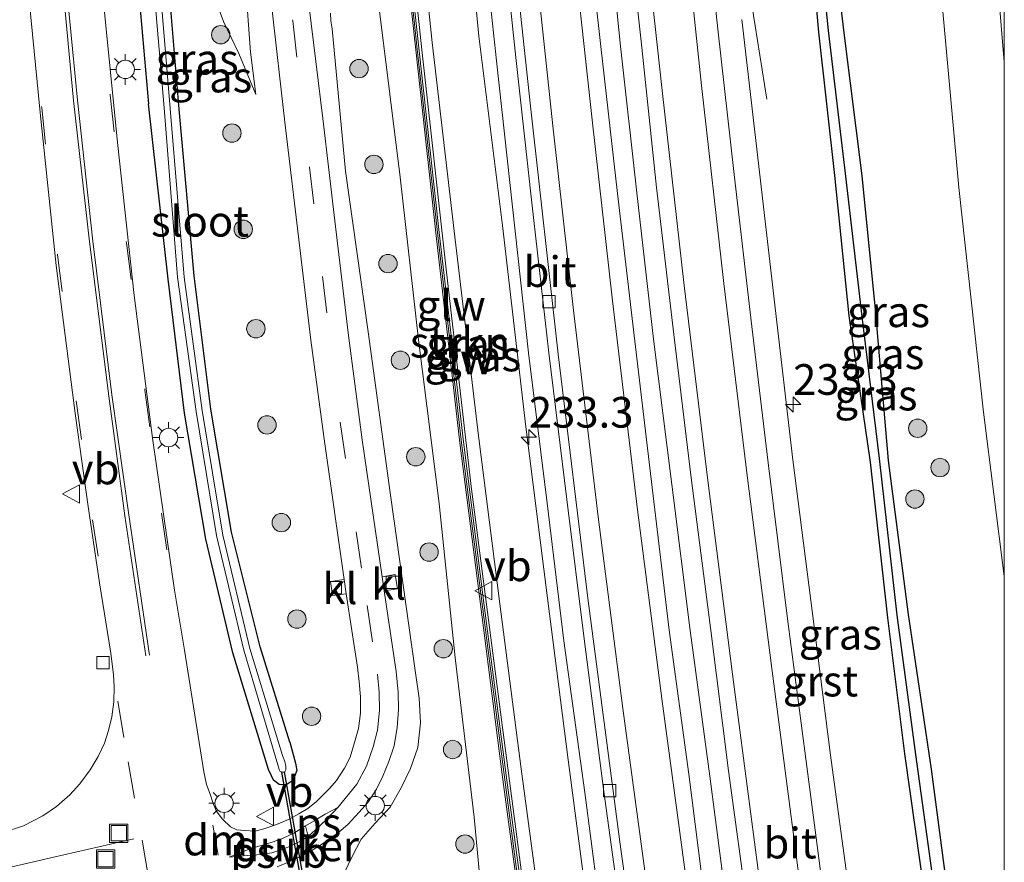
# Model space of a CAD drawing. Units: metres. Extents: x 239394 to 240011, y 450000 to 453571.
# Drawn here: x 239920 to 240000, y 451457 to 451525 of the extents above; entities that cross this region are included whole.
import ezdxf
from ezdxf.enums import TextEntityAlignment as Align

# ---------------------------------------------------------------- set-up
doc = ezdxf.new("R2010")
doc.units = ezdxf.units.M
doc.linetypes.add('VW-3-9_STREEP', pattern=[12, 3, -9])
doc.layers.get('0').update_dxf_attribs({"lineweight": 25})
for name, color, linetype, lineweight in [('B-ME-AM-KILOMETR-S-B1', 7, 'Continuous', 18), ('B-ME-BV-GELEIDECONSTRUCTIE-GELEIDERAIL-L-B1', 213, 'BV-GELEIDERAIL', 18), ('B-ME-GR-BOOM-S-B1', 93, 'Continuous', 18), ('B-ME-GR-STRUIKEN-GV-B6', 93, 'Continuous', 18), ('B-ME-GW-KRUINLIJN-L-B1', 93, 'Continuous', 18), ('B-ME-GW-TEENLIJN-L-B1', 93, 'Continuous', 18), ('B-ME-IE-GRASLAND-GV-B6', 93, 'Continuous', 18), ('B-ME-IE-INRICHTINGSELEMENT-S-B1', 253, 'Continuous', 18), ('B-ME-IE-MEUBILAIR_WEGMEUBILAIR-LICHTMAST-S-B1', 8, 'Continuous', 18), ('B-ME-KW-GELUIDSWERING-GV-B6', 8, 'Continuous', 18), ('B-ME-KW-SCHERM-L-B1', 8, 'Continuous', 18), ('B-ME-OG-WATER-GV-B6', 153, 'Continuous', 18), ('B-ME-VH-VERH_SOORT-BITUMEN-GV-B6', 8, 'IE-TERREINAFSCHEIDING-NATUURLIJK-HOUTWAL', 18), ('B-ME-VH-VERH_SOORT-GV-B6', 8, 'Continuous', 18), ('B-ME-VH-VERH_SOORT-KLINKERS-GV-B6', 8, 'IE-TERREINAFSCHEIDING-NATUURLIJK-HOUTWAL', 18), ('B-ME-VV-KOLK-S-B1', 8, 'Continuous', 18), ('B-ME-VW-MARKERING-39STREEP-015-L-B1', 255, 'VW-3-9_STREEP', 18), ('B-ME-VW-MARKERING-DRIEHOEK-L-B1', 7, 'VW-HAAIETAND70-R-B', 18), ('B-ME-VW-MARKERING-STREEP-015-L-B1', 7, 'Continuous', 18), ('B-ME-VW-MARKERING-VLAKMARK-GV-B6', 7, 'Continuous', 18), ('B-ME-VW-MEUBILAIR_WEGMEUBILAIR-VERKEERSBORD-S-B1', 8, 'Continuous', 18)]:
    doc.layers.add(name, color=color, linetype=linetype, lineweight=lineweight)
for name, color, linetype in [('B-ME-GW-INSTEEKWATERGANG-L-B1', 10, 'Continuous'), ('B-ME-GW-WATERGANG-GREPPEL-L-B1', 10, 'Continuous'), ('B-ME-KW-DUIKER-GV-B6', 10, 'Continuous')]:
    doc.layers.add(name, color=color, linetype=linetype)
doc.styles.add('NLCS-ISO', font='NLCS-ISO.TTF')
doc.linetypes.add('BV-GELEIDERAIL', pattern='A,10,-3,[108,NLCS.SHX,S=1,R=0,X=0,Y=0],-3', length=16)
doc.linetypes.add('IE-TERREINAFSCHEIDING-NATUURLIJK-HOUTWAL', pattern='A,7,-1.5,[67,NLCS.SHX,S=0.75,R=45,X=0,Y=0],-1.5,7,-1.5,[70,NLCS.SHX,S=0.75,R=0,X=0,Y=0],-1.5', length=20)
doc.linetypes.add('VW-HAAIETAND70-R-B', pattern='A,0,-0.5,[153,NLCS.SHX,S=1,R=180,X=-0.375,Y=0],-0.5', length=1)

# ---------------------------------------------------------------- blocks, each defined once
blk = doc.blocks.new('hecto')
for p, q in [((0, 0.625), (-0.625, 0)), ((0, -0.625), (0, 0.625)), ((-0.625, 0), (0.625, 0)), ((0.625, 0), (0, -0.625))]:
    blk.add_line(p, q)
blk = doc.blocks.new('boom')
h = blk.add_hatch(color=256)
edge = h.paths.add_edge_path()
edge.add_arc((0, 0), 0.75, 0, 360)
blk.add_circle((0, 0), 0.75)
blk = doc.blocks.new('lantaarnpaal')
for p, q in [((-0.884, 0.884), (-0.53, 0.53)), ((0, 0.75), (0, 1.25)), ((0.53, 0.53), (0.884, 0.884)), ((-0.75, 0), (-1.25, 0)), ((0.75, 0), (1.25, 0)), ((-0.53, -0.53), (-0.884, -0.884)), ((0, -0.75), (0, -1.25)), ((0.53, -0.53), (0.884, -0.884))]:
    blk.add_line(p, q)
blk.add_circle((0, 0), 0.75)
blk = doc.blocks.new('kolk')
blk.add_lwpolyline([(-0.5, -0.5), (0.5, -0.5), (0.5, 0.5), (-0.5, 0.5)], close=True)
blk = doc.blocks.new('put')
for p, q in [((0.75, 0.75), (-0.75, 0.75)), ((-0.75, 0.75), (-0.75, -0.75)), ((0.75, -0.75), (0.75, 0.75)), ((-0.75, -0.75), (0.75, -0.75))]:
    blk.add_line(p, q)
blk.add_lwpolyline([(-0.625, 0.625), (0.625, 0.625), (0.625, -0.625), (-0.625, -0.625)], close=True)
blk = doc.blocks.new('verkeersbord')
for p, q in [((0, 0.75), (-0.75, -0.625)), ((0.75, -0.625), (0, 0.75)), ((-0.75, -0.625), (0.75, -0.625))]:
    blk.add_line(p, q)

msp = doc.modelspace()

# ---------------------------------------------------------------- linework, layer by layer
at = {"layer": 'B-ME-BV-GELEIDECONSTRUCTIE-GELEIDERAIL-L-B1'}
for points in [[(239984.396, 451404.406, 24.701), (239982.52, 451416.447, 24.708), (239980.828, 451428.113, 24.722), (239979.2, 451439.937, 24.73), (239977.559, 451451.844, 24.711), (239975.996, 451463.768, 24.701), (239974.409, 451475.641, 24.698), (239972.9, 451487.53, 24.71), (239971.404, 451499.394, 24.696), (239970.051, 451511.315, 24.71), (239968.738, 451523.262, 24.689), (239967.501, 451535.262, 24.686), (239966.338, 451547.154, 24.717), (239965.22, 451559.142, 24.722), (239964.253, 451571.083, 24.712), (239964.017, 451575.043, 24.718), (239963.671, 451582.526, 24.744)], [(239973.661, 451580.1, 24.547), (239974.585, 451569.896, 24.517), (239975.426, 451560.614, 24.511), (239976.582, 451548.698, 24.491), (239976.978, 451544.736, 24.482), (239977.424, 451540.741, 24.484), (239977.905, 451536.787, 24.337), (239978.446, 451532.82, 24.193), (239979.062, 451528.824, 24.011), (239979.686, 451524.932, 23.868), (239980.639, 451518.95, 23.689)]]:
    msp.add_polyline3d(points, dxfattribs=at)
at = {"layer": 'B-ME-GR-STRUIKEN-GV-B6'}
msp.add_polyline3d([(239946.763, 451579.226, 24.921), (239946.929, 451579.254, 24.893), (239948.352, 451562.696, 25.024), (239950.519, 451541.938, 25.071), (239952.538, 451522.973, 25.079), (239954.516, 451505.079, 25.056), (239956.563, 451487.374, 25.045), (239958.952, 451468.975, 25.042), (239961.54, 451449.284, 25.076), (239964.418, 451429.547, 25.092), (239965.693, 451420.61, 25.082), (239965.583, 451420.41, 25.17), (239964.731, 451426.082, 25.144), (239963.123, 451437.134, 25.15), (239961.394, 451449.008, 25.137), (239959.411, 451463.839, 25.13), (239957.619, 451477.677, 25.125), (239955.928, 451491.023, 25.135), (239953.955, 451508.07, 25.137), (239952.28, 451523.371, 25.173), (239950.636, 451538.375, 25.135), (239949.18, 451552.833, 25.132), (239947.997, 451565.127, 25.127), (239946.763, 451579.226, 24.921)], dxfattribs=at)
at = {"layer": 'B-ME-GW-INSTEEKWATERGANG-L-B1'}
for points in [[(239941.778, 451466.539, 23.636), (239939.358, 451474.305, 23.622), (239937.023, 451483.655, 23.646), (239935.348, 451493.682, 23.671), (239934, 451504.533, 23.718), (239932.754, 451518.125, 23.643), (239931.65, 451531.509, 23.622), (239930.563, 451543.312, 23.599), (239929.592, 451555.636, 23.647), (239928.854, 451568.157, 23.544), (239928.647, 451581.244, 23.635)], [(240000, 451422.314, 23.853), (239998.949, 451429.098, 23.834), (239997.226, 451440.926, 23.895), (239995.592, 451452.768, 23.841), (239994.072, 451464.335, 23.736), (239992.198, 451476.928, 23.66), (239990.572, 451489.503, 23.638), (239989.502, 451501.806, 23.762), (239988.413, 451512.69, 23.941), (239986.968, 451524.143, 23.902), (239985.524, 451536.35, 23.825), (239984.368, 451547.464, 23.74), (239983.162, 451560.169, 23.721), (239982.157, 451568.66, 23.696), (239981.136, 451580.914, 23.574)], [(239979.09, 451580.169, 23.506), (239980.285, 451569.589, 23.475), (239981.198, 451560.786, 23.447), (239982.604, 451547.858, 23.434), (239983.766, 451536.554, 23.472), (239984.872, 451524.399, 23.497), (239986.154, 451512.731, 23.554), (239987.342, 451501.275, 23.497), (239989.071, 451489.356, 23.54), (239990.492, 451476.682, 23.549), (239991.857, 451465.581, 23.517), (239993.585, 451453.482, 23.559), (239995.41, 451441.099, 23.47), (239997.086, 451429.519, 23.503), (239998.885, 451418.055, 23.477), (240000, 451409.439, 23.489)], [(239926.107, 451578.57, 24.1), (239926.734, 451565.822, 24.074), (239927.419, 451553.018, 24.208), (239928.45, 451539.748, 24.194), (239929.546, 451526.883, 24.121), (239930.272, 451518.557, 24.082)], [(239941.778, 451466.539, 23.636), (239942.256, 451464.814, 23.643), (239942.351, 451464.222, 23.628), (239942.176, 451463.73, 23.622), (239941.956, 451463.35, 23.656), (239941.525, 451463.081, 23.642), (239941.076, 451463.056, 23.593), (239940.908, 451463.09, 23.627), (239940.439, 451463.44, 23.614), (239940.279, 451463.791, 23.601), (239940.055, 451464.305, 23.6), (239937.13, 451473.829, 23.717), (239934.926, 451483.083, 23.822), (239933.212, 451493.344, 23.9), (239931.881, 451504.26, 23.954), (239930.272, 451518.557, 24.082)]]:
    msp.add_polyline3d(points, dxfattribs=at)
at = {"layer": 'B-ME-GW-KRUINLIJN-L-B1'}
for points in [[(239939.018, 451519.317, 23.206), (239937.626, 451522.652, 23.264), (239936.377, 451525.271, 23.414), (239936.118, 451526.009, 23.502), (239935.928, 451526.641, 23.576), (239935.805, 451527.362, 23.632), (239935.748, 451530.68, 23.629), (239934.636, 451540.067, 23.631), (239933.749, 451549.74, 23.634), (239933.017, 451559.128, 23.641), (239932.12, 451570.136, 23.64), (239931.13, 451580.671, 23.592)], [(239962.684, 451448.989, 25.145), (239960.633, 451464.361, 25.125), (239958.891, 451477.802, 25.077), (239957.164, 451491.498, 25.099), (239955.162, 451508.174, 25.08), (239953.389, 451523.563, 25.15), (239951.826, 451538.468, 25.092)], [(239949.079, 451526.118, 25.098), (239950.776, 451512.596, 25.196), (239952.259, 451499.317, 25.159), (239953.948, 451486, 25.16), (239955.248, 451473.414, 25.133), (239956.804, 451460.418, 25.079), (239957.556, 451452.303, 25.064)]]:
    msp.add_polyline3d(points, dxfattribs=at)
at = {"layer": 'B-ME-GW-TEENLIJN-L-B1'}
for points in [[(239939.018, 451519.317, 23.206), (239938.566, 451522.767, 23.153), (239937.967, 451530.989, 22.993), (239937.047, 451539.956, 22.994), (239936.193, 451550.08, 22.966), (239935.234, 451559.375, 22.921), (239934.209, 451570.745, 22.863), (239933.009, 451580.726, 22.919)], [(239970.607, 451423.071, 23.756), (239970.039, 451427.032, 23.752), (239968.28, 451438.25, 23.785), (239966.485, 451449.783, 23.791), (239964.464, 451465.093, 23.832), (239962.78, 451478.26, 23.777), (239961.017, 451492.225, 23.805), (239959.117, 451508.658, 23.808), (239957.179, 451524.063, 23.824), (239955.778, 451538.833, 23.833), (239953.956, 451554.144, 23.857), (239952.87, 451565.441, 23.81), (239950.869, 451579.902, 24.115)], [(239944.474, 451453.008, 23.853), (239945.914, 451455.239, 23.771), (239946.821, 451457.152, 23.693), (239947.587, 451458.641, 23.592), (239948.724, 451459.942, 23.626), (239949.963, 451461.243, 23.644), (239950.851, 451462.815, 23.603), (239951.621, 451464.4, 23.606), (239952.206, 451466.11, 23.644), (239952.421, 451468.113, 23.682), (239952.312, 451470.131, 23.646), (239951.997, 451472.375, 23.683), (239949.975, 451486.663, 23.574), (239948.155, 451499.966, 23.436), (239946.326, 451513.064, 23.241), (239945.23, 451524.667, 23.062), (239945.126, 451525.315, 23.039), (239945.093, 451525.942, 23.023)]]:
    msp.add_polyline3d(points, dxfattribs=at)
at = {"layer": 'B-ME-GW-WATERGANG-GREPPEL-L-B1'}
msp.add_polyline3d([(240000, 451415.476, 22.996), (239999.608, 451418.164, 23.035), (239997.883, 451429.445, 22.998), (239996.201, 451441.314, 23.075), (239994.449, 451453.527, 22.958), (239992.796, 451465.519, 23.006), (239991.271, 451476.879, 23.014), (239989.817, 451489.654, 22.946), (239988.429, 451501.233, 22.84), (239987.067, 451512.895, 22.956), (239985.688, 451524.548, 22.966), (239984.446, 451536.703, 22.95), (239983.325, 451548.087, 22.931), (239982.014, 451560.965, 22.932), (239981.145, 451569.699, 22.866), (239980.198, 451580.208, 22.956)], dxfattribs=at)
at = {"layer": 'B-ME-IE-GRASLAND-GV-B6'}
for points in [[(239931.13, 451580.671, 23.592), (239933.009, 451580.726, 22.919), (239934.209, 451570.745, 22.863), (239935.234, 451559.375, 22.921), (239936.193, 451550.08, 22.966), (239937.047, 451539.956, 22.994), (239937.967, 451530.989, 22.993), (239938.566, 451522.767, 23.153), (239939.018, 451519.317, 23.206), (239937.626, 451522.652, 23.264), (239936.377, 451525.271, 23.414), (239936.118, 451526.009, 23.502), (239935.928, 451526.641, 23.576), (239935.805, 451527.362, 23.632), (239935.748, 451530.68, 23.629), (239934.636, 451540.067, 23.631), (239933.749, 451549.74, 23.634), (239933.017, 451559.128, 23.641), (239932.12, 451570.136, 23.64), (239931.13, 451580.671, 23.592)], [(240000, 451480.055, 24.185), (240000, 451422.314, 23.853), (239998.949, 451429.098, 23.834), (239997.226, 451440.926, 23.895), (239995.592, 451452.768, 23.841), (239994.072, 451464.335, 23.736), (239992.198, 451476.928, 23.66), (239990.572, 451489.503, 23.638), (239989.502, 451501.806, 23.762), (239988.413, 451512.69, 23.941), (239986.968, 451524.143, 23.902), (239985.524, 451536.35, 23.825), (239984.368, 451547.464, 23.74), (239983.162, 451560.169, 23.721), (239982.157, 451568.66, 23.696), (239981.136, 451580.914, 23.574), (239992.945, 451578.658, 24.133), (239993.236, 451561.316, 24.133), (239993.842, 451545.092, 24.163), (239994.893, 451527.32, 24.164), (239996.287, 451511.736, 24.167), (239998.299, 451493.425, 24.17), (240000, 451480.055, 24.185)], [(240000, 451578.276, 23.719), (240000, 451521.977, 24.074), (239999.489, 451527.924, 24.072), (239998.372, 451545.856, 24.053), (239997.787, 451561.871, 24.046), (239997.488, 451579.649, 24.032), (240000, 451578.276, 23.719)], [(239950.393, 451538.039, 25.158), (239952.036, 451522.962, 25.163), (239953.706, 451507.809, 25.164), (239955.639, 451490.92, 25.159), (239957.378, 451477.361, 25.157), (239959.096, 451463.889, 25.155), (239961.057, 451449.096, 25.107), (239962.951, 451436.131, 25.096), (239964.542, 451425.289, 25.073), (239965.275, 451420.313, 25.137), (239965.583, 451420.41, 25.17), (239965.693, 451420.61, 25.082), (239964.418, 451429.547, 25.092), (239961.54, 451449.284, 25.076), (239958.952, 451468.975, 25.042), (239956.563, 451487.374, 25.045), (239954.516, 451505.079, 25.056), (239952.538, 451522.973, 25.079), (239950.519, 451541.938, 25.071)], [(239966.485, 451449.783, 23.791), (239964.464, 451465.093, 23.832), (239962.78, 451478.26, 23.777), (239961.017, 451492.225, 23.805), (239959.117, 451508.658, 23.808), (239957.179, 451524.063, 23.824), (239955.778, 451538.833, 23.833)], [(239955.778, 451538.833, 23.833), (239957.179, 451524.063, 23.824), (239959.117, 451508.658, 23.808), (239961.017, 451492.225, 23.805), (239962.78, 451478.26, 23.777), (239964.464, 451465.093, 23.832), (239966.485, 451449.783, 23.791)], [(239951.826, 451538.468, 25.092), (239953.389, 451523.563, 25.15), (239955.162, 451508.174, 25.08), (239957.164, 451491.498, 25.099), (239958.891, 451477.802, 25.077), (239960.633, 451464.361, 25.125), (239962.684, 451448.989, 25.145), (239964.102, 451437.71, 25.13), (239965.629, 451426.197, 25.15), (239966.347, 451422.765, 25.095), (239966.644, 451420.904, 25.074), (239966.683, 451420.43, 25.047)], [(239962.684, 451448.989, 25.145), (239960.633, 451464.361, 25.125), (239958.891, 451477.802, 25.077), (239957.164, 451491.498, 25.099), (239955.162, 451508.174, 25.08), (239953.389, 451523.563, 25.15), (239951.826, 451538.468, 25.092)], [(240000, 451409.439, 23.489), (239998.885, 451418.055, 23.477), (239997.086, 451429.519, 23.503), (239995.41, 451441.099, 23.47), (239993.585, 451453.482, 23.559), (239991.857, 451465.581, 23.517), (239990.492, 451476.682, 23.549), (239989.071, 451489.356, 23.54), (239987.342, 451501.275, 23.497), (239986.154, 451512.731, 23.554), (239984.872, 451524.399, 23.497), (239983.766, 451536.554, 23.472)], [(239983.766, 451536.554, 23.472), (239984.872, 451524.399, 23.497), (239986.154, 451512.731, 23.554), (239987.342, 451501.275, 23.497), (239989.071, 451489.356, 23.54), (239990.492, 451476.682, 23.549), (239991.857, 451465.581, 23.517), (239993.585, 451453.482, 23.559), (239995.41, 451441.099, 23.47), (239997.086, 451429.519, 23.503), (239998.885, 451418.055, 23.477), (240000, 451409.439, 23.489)], [(239984.446, 451536.703, 22.95), (239985.688, 451524.548, 22.966), (239987.067, 451512.895, 22.956), (239988.429, 451501.233, 22.84), (239989.817, 451489.654, 22.946), (239991.271, 451476.879, 23.014), (239992.796, 451465.519, 23.006), (239994.449, 451453.527, 22.958), (239996.201, 451441.314, 23.075), (239997.883, 451429.445, 22.998), (239999.608, 451418.164, 23.035), (240000, 451415.476, 22.996), (240000, 451409.439, 23.489)], [(240000, 451415.476, 22.996), (239999.608, 451418.164, 23.035), (239997.883, 451429.445, 22.998), (239996.201, 451441.314, 23.075), (239994.449, 451453.527, 22.958), (239992.796, 451465.519, 23.006), (239991.271, 451476.879, 23.014), (239989.817, 451489.654, 22.946), (239988.429, 451501.233, 22.84), (239987.067, 451512.895, 22.956), (239985.688, 451524.548, 22.966), (239984.446, 451536.703, 22.95)], [(239985.524, 451536.35, 23.825), (239986.968, 451524.143, 23.902), (239988.413, 451512.69, 23.941), (239989.502, 451501.806, 23.762), (239990.572, 451489.503, 23.638), (239992.198, 451476.928, 23.66), (239994.072, 451464.335, 23.736), (239995.592, 451452.768, 23.841), (239997.226, 451440.926, 23.895), (239998.949, 451429.098, 23.834), (240000, 451422.314, 23.853), (240000, 451415.476, 22.996)], [(239982.659, 451404.419, 24.033), (239980.99, 451416.186, 24.032), (239979.206, 451428.075, 24.048), (239977.504, 451440.143, 24.082), (239975.822, 451451.916, 24.073), (239974.285, 451463.936, 24.086), (239972.704, 451475.655, 24.064), (239971.317, 451487.298, 24.062), (239969.888, 451499.217, 24.059), (239968.483, 451511.254, 24.054), (239967.136, 451523.223, 24.053), (239965.817, 451534.916, 24.058)], [(239969.113, 451535.426, 24.037), (239970.419, 451523.679, 24.041), (239971.666, 451511.755, 24.041), (239973.074, 451499.748, 24.035), (239974.486, 451488.076, 24.04), (239976.064, 451475.856, 24.028), (239977.517, 451464.209, 24.04), (239979.13, 451452.464, 24.048), (239980.777, 451440.34, 24.039), (239982.48, 451428.465, 24.024), (239984.156, 451416.725, 24.027), (239985.939, 451405.07, 24.029)], [(239957.318, 451534.278, 23.836), (239958.61, 451522.072, 23.842), (239959.919, 451510.161, 23.84), (239961.232, 451498.254, 23.844), (239962.755, 451486.009, 23.848), (239964.118, 451474.783, 23.858), (239965.823, 451462.443, 23.872), (239967.369, 451450.522, 23.874), (239969.029, 451439.002, 23.88), (239970.859, 451426.853, 23.854), (239972.591, 451415.459, 23.741), (239974.413, 451403.197, 23.782)], [(239931.65, 451531.509, 23.622), (239932.754, 451518.125, 23.643), (239934, 451504.533, 23.718), (239935.348, 451493.682, 23.671), (239937.023, 451483.655, 23.646), (239939.358, 451474.305, 23.622), (239941.778, 451466.539, 23.636), (239942.256, 451464.814, 23.643), (239942.351, 451464.222, 23.628), (239942.176, 451463.73, 23.622), (239941.956, 451463.35, 23.656), (239941.525, 451463.081, 23.642), (239941.076, 451463.056, 23.593), (239940.908, 451463.09, 23.627), (239940.439, 451463.44, 23.614), (239940.279, 451463.791, 23.601), (239940.055, 451464.305, 23.6), (239937.13, 451473.829, 23.717), (239934.926, 451483.083, 23.822), (239933.212, 451493.344, 23.9), (239931.881, 451504.26, 23.954), (239930.272, 451518.557, 24.082), (239929.546, 451526.883, 24.121)], [(239929.546, 451526.883, 24.121), (239930.272, 451518.557, 24.082), (239931.881, 451504.26, 23.954), (239933.212, 451493.344, 23.9), (239934.926, 451483.083, 23.822), (239937.13, 451473.829, 23.717), (239940.055, 451464.305, 23.6), (239940.279, 451463.791, 23.601), (239940.439, 451463.44, 23.614), (239940.908, 451463.09, 23.627), (239941.076, 451463.056, 23.593), (239941.525, 451463.081, 23.642), (239941.956, 451463.35, 23.656), (239942.176, 451463.73, 23.622), (239942.351, 451464.222, 23.628), (239942.256, 451464.814, 23.643), (239941.778, 451466.539, 23.636), (239939.358, 451474.305, 23.622), (239937.023, 451483.655, 23.646), (239935.348, 451493.682, 23.671), (239934, 451504.533, 23.718), (239932.754, 451518.125, 23.643), (239931.65, 451531.509, 23.622)], [(239930.39, 451531.586, 22.853), (239931.545, 451518.245, 22.855), (239932.637, 451504.447, 22.907), (239934.152, 451493.494, 22.899), (239935.801, 451483.367, 22.84), (239938.035, 451474.03, 22.793), (239940.812, 451464.695, 22.81), (239940.909, 451464.319, 22.875), (239940.988, 451464.153, 22.881), (239941.229, 451464.091, 22.898), (239941.381, 451464.13, 22.894), (239941.469, 451464.286, 22.875), (239941.47, 451464.569, 22.869), (239941.385, 451464.953, 22.797), (239941.177, 451465.45, 22.726), (239938.533, 451474.16, 22.767), (239936.33, 451483.418, 22.876), (239934.651, 451493.568, 22.893), (239933.179, 451504.43, 22.906), (239932.036, 451518.17, 22.864), (239930.915, 451531.614, 22.87)], [(239936.118, 451526.009, 23.502), (239936.377, 451525.271, 23.414), (239937.626, 451522.652, 23.264), (239939.018, 451519.317, 23.206), (239938.566, 451522.767, 23.153), (239937.967, 451530.989, 22.993)], [(239920.201, 451530.652, 24.173), (239921.43, 451517.848, 24.122), (239922.735, 451505.388, 24.074), (239924.324, 451493.122, 23.991)], [(239940.317, 451526.411, 23.078), (239941.369, 451517.063, 23.251), (239942.423, 451508.194, 23.396), (239943.486, 451499.295, 23.494), (239944.638, 451490.86, 23.556), (239946.206, 451479.804, 23.616), (239945.105, 451479.638, 23.637), (239945.261, 451478.501, 23.626), (239946.38, 451478.63, 23.622), (239947.295, 451472.64, 23.652), (239947.441, 451471.443, 23.657), (239947.553, 451470.22, 23.664), (239947.553, 451468.909, 23.664), (239947.381, 451467.649, 23.662), (239947.061, 451466.521, 23.667), (239946.693, 451465.311, 23.675), (239946.23, 451464.406, 23.671), (239945.592, 451463.418, 23.665), (239945.043, 451462.79, 23.657), (239944.528, 451462.26, 23.656), (239943.945, 451461.691, 23.65), (239943.241, 451461.117, 23.674), (239942.519, 451460.705, 23.671), (239941.779, 451460.298, 23.677), (239941.109, 451459.981, 23.681), (239940.402, 451459.712, 23.671), (239939.666, 451459.474, 23.675), (239938.968, 451459.288, 23.689), (239938.129, 451459.332, 23.707), (239937.461, 451459.393, 23.723), (239936.939, 451459.624, 23.736), (239936.297, 451460.262, 23.758), (239935.785, 451460.945, 23.753), (239935.543, 451461.548, 23.756), (239935.28, 451462.308, 23.763), (239934.987, 451463.086, 23.771), (239934.775, 451464.128, 23.782), (239933.205, 451474.024, 23.833), (239932.373, 451478.928, 23.869), (239930.624, 451491.109, 23.988), (239929.094, 451502.944, 24.071), (239927.745, 451515.421, 24.104), (239926.485, 451527.952, 24.152)], [(239940.751, 451456.384, 23.687), (239941.72, 451456.78, 23.68), (239942.554, 451457.165, 23.671), (239943.433, 451457.637, 23.675), (239944.437, 451458.257, 23.665), (239945.751, 451459.183, 23.661), (239946.53, 451459.862, 23.662), (239947.423, 451460.819, 23.67), (239948.14, 451461.616, 23.673), (239948.838, 451462.692, 23.682), (239949.352, 451463.771, 23.684), (239949.851, 451464.951, 23.686), (239950.288, 451466.244, 23.676), (239950.53, 451467.731, 23.678), (239950.628, 451469.201, 23.679), (239950.617, 451470.621, 23.673), (239950.459, 451472.297, 23.669), (239949.461, 451478.874, 23.626), (239950.55, 451479.042, 23.644), (239950.371, 451480.194, 23.63), (239949.294, 451480.009, 23.619), (239947.683, 451491.185, 23.559), (239946.561, 451499.684, 23.499), (239945.496, 451508.566, 23.412), (239944.471, 451517.365, 23.258), (239943.33, 451526.65, 23.096)], [(239945.914, 451455.239, 23.771), (239946.821, 451457.152, 23.693), (239947.587, 451458.641, 23.592), (239948.724, 451459.942, 23.626), (239949.963, 451461.243, 23.644), (239950.851, 451462.815, 23.603), (239951.621, 451464.4, 23.606), (239952.206, 451466.11, 23.644), (239952.421, 451468.113, 23.682), (239952.312, 451470.131, 23.646), (239951.997, 451472.375, 23.683), (239949.975, 451486.663, 23.574), (239948.155, 451499.966, 23.436), (239946.326, 451513.064, 23.241), (239945.23, 451524.667, 23.062), (239945.126, 451525.315, 23.039), (239945.093, 451525.942, 23.023)], [(239945.093, 451525.942, 23.023), (239945.126, 451525.315, 23.039), (239945.23, 451524.667, 23.062), (239946.326, 451513.064, 23.241), (239948.155, 451499.966, 23.436), (239949.975, 451486.663, 23.574), (239951.997, 451472.375, 23.683), (239952.312, 451470.131, 23.646), (239952.421, 451468.113, 23.682), (239952.206, 451466.11, 23.644), (239951.621, 451464.4, 23.606), (239950.851, 451462.815, 23.603), (239949.963, 451461.243, 23.644), (239948.724, 451459.942, 23.626), (239947.587, 451458.641, 23.592), (239946.821, 451457.152, 23.693), (239945.914, 451455.239, 23.771)], [(239966.683, 451420.43, 25.047), (239966.547, 451420.132, 25.016), (239966.255, 451419.737, 24.976), (239965.901, 451419.378, 24.94), (239965.538, 451419.068, 24.909), (239965.115, 451418.852, 24.892), (239964.716, 451418.59, 24.871), (239964.203, 451418.569, 24.878), (239963.86, 451418.804, 24.928), (239963.55, 451419.266, 24.977), (239963.244, 451419.825, 24.979), (239962.865, 451420.545, 25.015), (239962.743, 451421.819, 25.075), (239960.579, 451432.792, 25.099), (239959.065, 451442.29, 25.089), (239957.556, 451452.303, 25.064), (239956.804, 451460.418, 25.079), (239955.248, 451473.414, 25.133), (239953.948, 451486, 25.16), (239952.259, 451499.317, 25.159), (239950.776, 451512.596, 25.196), (239949.079, 451526.118, 25.098)], [(239949.079, 451526.118, 25.098), (239950.776, 451512.596, 25.196), (239952.259, 451499.317, 25.159), (239953.948, 451486, 25.16), (239955.248, 451473.414, 25.133), (239956.804, 451460.418, 25.079), (239957.556, 451452.303, 25.064)], [(239994.123, 451407.484, 23.782), (239992.508, 451418.081, 23.773), (239990.813, 451429.955, 23.784), (239989.149, 451441.657, 23.798), (239987.337, 451454.5, 23.815), (239985.85, 451465.487, 23.807), (239984.383, 451477.017, 23.818), (239982.776, 451489.534, 23.829), (239981.463, 451500.771, 23.847), (239980.042, 451513.003, 23.844), (239978.626, 451525.444, 23.854)], [(239924.324, 451493.122, 23.991), (239925.354, 451485.73, 23.907), (239926.287, 451479.528, 23.849), (239927.194, 451473.801, 23.803), (239927.425, 451472.01, 23.781), (239927.462, 451471.059, 23.784), (239927.443, 451469.832, 23.784), (239927.273, 451468.599, 23.787), (239927.014, 451467.495, 23.788), (239926.675, 451466.446, 23.784), (239926.153, 451465.355, 23.78), (239925.524, 451464.274, 23.781), (239924.683, 451463.138, 23.779), (239923.859, 451462.24, 23.775), (239922.776, 451461.305, 23.775), (239921.651, 451460.52, 23.766), (239920.09, 451459.729, 23.757), (239919.194, 451459.412, 23.75)]]:
    msp.add_polyline3d(points, dxfattribs=at)
at = {"layer": 'B-ME-KW-DUIKER-GV-B6'}
msp.add_polyline3d([(239943.112, 451454.075, 23.12), (239942.916, 451454.039, 23.12), (239941.127, 451464.091, 23.085), (239941.323, 451464.127, 23.085), (239943.112, 451454.075, 23.12)], dxfattribs=at)
at = {"layer": 'B-ME-KW-GELUIDSWERING-GV-B6'}
msp.add_polyline3d([(239950.636, 451538.375, 25.135), (239952.28, 451523.371, 25.173), (239953.955, 451508.07, 25.137), (239955.928, 451491.023, 25.135), (239957.619, 451477.677, 25.125), (239959.411, 451463.839, 25.13), (239961.394, 451449.008, 25.137), (239963.123, 451437.134, 25.15), (239964.731, 451426.082, 25.144), (239965.583, 451420.41, 25.17), (239965.275, 451420.313, 25.137), (239964.542, 451425.289, 25.073), (239962.951, 451436.131, 25.096), (239961.057, 451449.096, 25.107), (239959.096, 451463.889, 25.155), (239957.378, 451477.361, 25.157), (239955.639, 451490.92, 25.159), (239953.706, 451507.809, 25.164), (239952.036, 451522.962, 25.163), (239950.393, 451538.039, 25.158)], dxfattribs=at)
at = {"layer": 'B-ME-KW-SCHERM-L-B1'}
msp.add_polyline3d([(239946.594, 451579.198, 27.159), (239947.885, 451564.702, 27.161), (239949.044, 451552.847, 27.156), (239950.521, 451538.233, 27.157), (239952.166, 451523.019, 27.164), (239953.835, 451507.83, 27.167), (239955.775, 451490.928, 27.16), (239957.519, 451477.368, 27.161), (239959.242, 451463.892, 27.163), (239960.003, 451458.059, 26.171), (239961.213, 451448.939, 26.205), (239965.348, 451420.5, 26.161)], dxfattribs=at)
at = {"layer": 'B-ME-OG-WATER-GV-B6'}
msp.add_polyline3d([(239930.915, 451531.614, 22.87), (239932.036, 451518.17, 22.864), (239933.179, 451504.43, 22.906), (239934.651, 451493.568, 22.893), (239936.33, 451483.418, 22.876), (239938.533, 451474.16, 22.767), (239941.177, 451465.45, 22.726), (239941.385, 451464.953, 22.797), (239941.47, 451464.569, 22.869), (239941.469, 451464.286, 22.875), (239941.381, 451464.13, 22.894), (239941.229, 451464.091, 22.898), (239940.988, 451464.153, 22.881), (239940.909, 451464.319, 22.875), (239940.812, 451464.695, 22.81), (239938.035, 451474.03, 22.793), (239935.801, 451483.367, 22.84), (239934.152, 451493.494, 22.899), (239932.637, 451504.447, 22.907), (239931.545, 451518.245, 22.855), (239930.39, 451531.586, 22.853)], dxfattribs=at)
at = {"layer": 'B-ME-VH-VERH_SOORT-BITUMEN-GV-B6'}
for points in [[(240000, 451480.055, 24.185), (239998.299, 451493.425, 24.17), (239996.287, 451511.736, 24.167), (239994.893, 451527.32, 24.164), (239993.842, 451545.092, 24.163), (239993.236, 451561.316, 24.133), (239992.945, 451578.658, 24.133), (239997.488, 451579.649, 24.032), (239997.787, 451561.871, 24.046), (239998.372, 451545.856, 24.053), (239999.489, 451527.924, 24.072), (240000, 451521.977, 24.074), (240000, 451480.055, 24.185)], [(239959.275, 451538.048, 23.974), (239961.388, 451518.375, 23.973), (239963.651, 451498.156, 23.964), (239966.074, 451478.263, 23.971), (239968.682, 451458.402, 23.988), (239971.352, 451438.973, 23.973), (239973.757, 451422.419, 23.948), (239973.092, 451422.326, 23.893), (239972.408, 451427.1, 23.88), (239970.628, 451439.197, 23.914), (239968.994, 451450.666, 23.915), (239967.359, 451462.512, 23.918), (239965.793, 451474.733, 23.911), (239964.364, 451486.303, 23.901), (239962.884, 451498.275, 23.903), (239961.508, 451510.495, 23.878), (239960.2, 451522.337, 23.87), (239958.957, 451534.171, 23.886)], [(239976.42, 451403.509, 23.877), (239974.669, 451415.537, 23.884), (239973.757, 451422.419, 23.948), (239971.352, 451438.973, 23.973), (239968.682, 451458.402, 23.988), (239966.074, 451478.263, 23.971), (239963.651, 451498.156, 23.964), (239961.388, 451518.375, 23.973), (239959.275, 451538.048, 23.974)], [(239975.392, 451536.6, 23.951), (239976.659, 451524.64, 23.925), (239978.001, 451512.814, 23.933), (239979.418, 451500.409, 23.929), (239980.772, 451489.294, 23.908), (239982.339, 451476.576, 23.902), (239983.823, 451465.17, 23.898), (239985.282, 451453.953, 23.891), (239987.108, 451441.345, 23.893), (239988.832, 451429.337, 23.858), (239990.509, 451417.805, 23.869), (239992.078, 451407.115, 23.87)], [(239965.817, 451534.916, 24.058), (239967.136, 451523.223, 24.053), (239968.483, 451511.254, 24.054), (239969.888, 451499.217, 24.059), (239971.317, 451487.298, 24.062), (239972.704, 451475.655, 24.064), (239974.285, 451463.936, 24.086), (239975.822, 451451.916, 24.073), (239977.504, 451440.143, 24.082), (239979.206, 451428.075, 24.048), (239980.99, 451416.186, 24.032), (239982.659, 451404.419, 24.033)], [(239985.939, 451405.07, 24.029), (239984.156, 451416.725, 24.027), (239982.48, 451428.465, 24.024), (239980.777, 451440.34, 24.039), (239979.13, 451452.464, 24.048), (239977.517, 451464.209, 24.04), (239976.064, 451475.856, 24.028), (239974.486, 451488.076, 24.04), (239973.074, 451499.748, 24.035), (239971.666, 451511.755, 24.041), (239970.419, 451523.679, 24.041), (239969.113, 451535.426, 24.037)], [(239919.194, 451459.412, 23.75), (239920.09, 451459.729, 23.757), (239921.651, 451460.52, 23.766), (239922.776, 451461.305, 23.775), (239923.859, 451462.24, 23.775), (239924.683, 451463.138, 23.779), (239925.524, 451464.274, 23.781), (239926.153, 451465.355, 23.78), (239926.675, 451466.446, 23.784), (239927.014, 451467.495, 23.788), (239927.273, 451468.599, 23.787), (239927.443, 451469.832, 23.784), (239927.462, 451471.059, 23.784), (239927.425, 451472.01, 23.781), (239927.194, 451473.801, 23.803), (239926.287, 451479.528, 23.849), (239925.354, 451485.73, 23.907), (239924.324, 451493.122, 23.991), (239922.735, 451505.388, 24.074), (239921.43, 451517.848, 24.122), (239920.201, 451530.652, 24.173)], [(239926.485, 451527.952, 24.152), (239927.745, 451515.421, 24.104), (239929.094, 451502.944, 24.071), (239930.624, 451491.109, 23.988), (239932.373, 451478.928, 23.869), (239933.205, 451474.024, 23.833), (239934.775, 451464.128, 23.782), (239934.987, 451463.086, 23.771), (239935.28, 451462.308, 23.763), (239935.543, 451461.548, 23.756), (239935.785, 451460.945, 23.753), (239936.297, 451460.262, 23.758), (239936.939, 451459.624, 23.736), (239937.461, 451459.393, 23.723), (239938.129, 451459.332, 23.707), (239938.968, 451459.288, 23.689), (239939.666, 451459.474, 23.675), (239940.402, 451459.712, 23.671), (239941.109, 451459.981, 23.681), (239941.779, 451460.298, 23.677), (239942.519, 451460.705, 23.671), (239943.241, 451461.117, 23.674), (239943.945, 451461.691, 23.65), (239944.528, 451462.26, 23.656), (239945.043, 451462.79, 23.657), (239945.592, 451463.418, 23.665), (239946.23, 451464.406, 23.671), (239946.693, 451465.311, 23.675), (239947.061, 451466.521, 23.667), (239947.381, 451467.649, 23.662), (239947.553, 451468.909, 23.664), (239947.553, 451470.22, 23.664), (239947.441, 451471.443, 23.657), (239947.295, 451472.64, 23.652), (239946.38, 451478.63, 23.622), (239946.206, 451479.804, 23.616), (239944.638, 451490.86, 23.556), (239943.486, 451499.295, 23.494), (239942.423, 451508.194, 23.396), (239941.369, 451517.063, 23.251), (239940.317, 451526.411, 23.078)], [(239943.33, 451526.65, 23.096), (239944.471, 451517.365, 23.258), (239945.496, 451508.566, 23.412), (239946.561, 451499.684, 23.499), (239947.683, 451491.185, 23.559), (239949.294, 451480.009, 23.619), (239949.461, 451478.874, 23.626), (239950.459, 451472.297, 23.669), (239950.617, 451470.621, 23.673), (239950.628, 451469.201, 23.679), (239950.53, 451467.731, 23.678), (239950.288, 451466.244, 23.676), (239949.851, 451464.951, 23.686), (239949.352, 451463.771, 23.684), (239948.838, 451462.692, 23.682), (239948.14, 451461.616, 23.673), (239947.423, 451460.819, 23.67), (239946.53, 451459.862, 23.662), (239945.751, 451459.183, 23.661), (239944.437, 451458.257, 23.665), (239943.433, 451457.637, 23.675), (239942.554, 451457.165, 23.671), (239941.72, 451456.78, 23.68), (239940.751, 451456.384, 23.687)]]:
    msp.add_polyline3d(points, dxfattribs=at)
at = {"layer": 'B-ME-VH-VERH_SOORT-GV-B6'}
for points in [[(239992.078, 451407.115, 23.87), (239990.509, 451417.805, 23.869), (239988.832, 451429.337, 23.858), (239987.108, 451441.345, 23.893), (239985.282, 451453.953, 23.891), (239983.823, 451465.17, 23.898), (239982.339, 451476.576, 23.902), (239980.772, 451489.294, 23.908), (239979.418, 451500.409, 23.929), (239978.001, 451512.814, 23.933), (239976.659, 451524.64, 23.925), (239975.392, 451536.6, 23.951)], [(239974.413, 451403.197, 23.782), (239972.591, 451415.459, 23.741), (239970.859, 451426.853, 23.854), (239969.029, 451439.002, 23.88), (239967.369, 451450.522, 23.874), (239965.823, 451462.443, 23.872), (239964.118, 451474.783, 23.858), (239962.755, 451486.009, 23.848), (239961.232, 451498.254, 23.844), (239959.919, 451510.161, 23.84), (239958.61, 451522.072, 23.842), (239957.318, 451534.278, 23.836)], [(239958.957, 451534.171, 23.886), (239960.2, 451522.337, 23.87), (239961.508, 451510.495, 23.878), (239962.884, 451498.275, 23.903), (239964.364, 451486.303, 23.901), (239965.793, 451474.733, 23.911), (239967.359, 451462.512, 23.918), (239968.994, 451450.666, 23.915), (239970.628, 451439.197, 23.914), (239972.408, 451427.1, 23.88), (239973.092, 451422.326, 23.893), (239973.757, 451422.419, 23.948), (239974.669, 451415.537, 23.884), (239976.42, 451403.509, 23.877)], [(239978.626, 451525.444, 23.854), (239980.042, 451513.003, 23.844), (239981.463, 451500.771, 23.847), (239982.776, 451489.534, 23.829), (239984.383, 451477.017, 23.818), (239985.85, 451465.487, 23.807), (239987.337, 451454.5, 23.815), (239989.149, 451441.657, 23.798), (239990.813, 451429.955, 23.784), (239992.508, 451418.081, 23.773), (239994.123, 451407.484, 23.782)]]:
    msp.add_polyline3d(points, dxfattribs=at)
at = {"layer": 'B-ME-VH-VERH_SOORT-KLINKERS-GV-B6'}
for points in [[(239949.461, 451478.874, 23.626), (239949.294, 451480.009, 23.619), (239950.371, 451480.194, 23.63), (239950.55, 451479.042, 23.644), (239949.461, 451478.874, 23.626)], [(239946.38, 451478.63, 23.622), (239945.261, 451478.501, 23.626), (239945.105, 451479.638, 23.637), (239946.206, 451479.804, 23.616), (239946.38, 451478.63, 23.622)]]:
    msp.add_polyline3d(points, dxfattribs=at)
at = {"layer": 'B-ME-VW-MARKERING-39STREEP-015-L-B1'}
for points in [[(239917.269, 451582.738, 24.241), (239917.552, 451574.311, 24.243), (239917.997, 451563.512, 24.272), (239918.692, 451552.588, 24.278), (239919.395, 451542.395, 24.256), (239920.404, 451530.291, 24.187), (239921.569, 451518.244, 24.132), (239922.845, 451506.25, 24.094), (239924.389, 451494.175, 24.041), (239925.701, 451484.648, 23.946), (239927.011, 451476.215, 23.857)], [(239922.92, 451582.218, 24.254), (239923.198, 451574.256, 24.254), (239923.661, 451563.912, 24.284), (239924.354, 451552.331, 24.314), (239924.975, 451543.332, 24.276), (239925.975, 451531.299, 24.213), (239927.145, 451519.261, 24.15), (239928.469, 451507.228, 24.111), (239929.98, 451495.219, 24.065), (239931.336, 451485.188, 23.973), (239932.498, 451477.276, 23.878)], [(239937.351, 451579.636, 21.584), (239938.152, 451570.372, 21.886), (239939.14, 451558.376, 22.224), (239940.166, 451546.383, 22.609), (239940.917, 451537.371, 22.859), (239942.019, 451525.338, 23.164), (239943.378, 451513.387, 23.379), (239944.438, 451504.498, 23.504), (239945.883, 451492.625, 23.596), (239947.182, 451483.674, 23.652), (239948.08, 451477.678, 23.671), (239948.916, 451472.089, 23.699), (239949.056, 451470.622, 23.702), (239949.079, 451469.112, 23.705), (239948.927, 451467.516, 23.704), (239948.579, 451466.144, 23.703), (239948.019, 451464.592, 23.708), (239947.232, 451463.117, 23.705), (239945.686, 451461.213, 23.684)], [(239927.762, 451469.866, 23.841), (239928.604, 451464.939, 23.865), (239929.631, 451458.986, 23.881)]]:
    msp.add_polyline3d(points, dxfattribs=at)
at = {"layer": 'B-ME-VW-MARKERING-DRIEHOEK-L-B1'}
msp.add_line((239935.506, 451459.78, 23.78), (239935.954, 451457.335, 23.785), dxfattribs=at)
msp.add_polyline3d([(239931.401, 451449.123, 23.764), (239930.594, 451453.578, 23.814), (239929.747, 451458.539, 23.877)], dxfattribs=at)
at = {"layer": 'B-ME-VW-MARKERING-STREEP-015-L-B1'}
for points in [[(239919.924, 451582.494, 24.315), (239920.202, 451574.32, 24.31), (239920.689, 451563.708, 24.34), (239921.342, 451552.637, 24.35), (239922.066, 451542.961, 24.325), (239922.951, 451531.662, 24.257), (239924.167, 451518.82, 24.195), (239925.461, 451507.326, 24.167), (239927.046, 451494.739, 24.1), (239928.334, 451484.988, 24.008), (239930.039, 451473.561, 23.895)], [(239920.222, 451582.466, 24.31), (239920.503, 451574.33, 24.311), (239921.003, 451563.728, 24.339), (239921.644, 451552.671, 24.35), (239922.353, 451542.977, 24.324), (239923.245, 451531.717, 24.257), (239924.479, 451518.862, 24.194), (239925.736, 451507.371, 24.167), (239927.28, 451494.843, 24.093), (239928.666, 451485.065, 24.006), (239930.346, 451473.623, 23.891)], [(239985.504, 451416.954, 24.096), (239984.364, 451424.526, 24.093), (239982.054, 451440.452, 24.112), (239979.931, 451456.099, 24.118), (239977.844, 451472.067, 24.109), (239975.833, 451487.861, 24.116), (239973.913, 451503.742, 24.111), (239972.116, 451519.645, 24.11), (239970.374, 451535.561, 24.109), (239968.808, 451551.3, 24.112), (239967.29, 451567.265, 24.113), (239965.943, 451582.573, 24.116)], [(239976.414, 451415.716, 24.017), (239975.575, 451421.361, 24.012), (239972.985, 451439.262, 24.03), (239971.135, 451452.845, 24.041), (239968.924, 451469.284, 24.046), (239966.898, 451484.91, 24.029), (239964.861, 451501.971, 24.032), (239963.211, 451516.758, 24.034), (239961.369, 451534.144, 24.043), (239959.712, 451550.771, 24.047), (239958.271, 451565.505, 24.037), (239956.856, 451581.095, 24.039)], [(239979.648, 451416.048, 24.092), (239978.769, 451421.982, 24.087), (239976.238, 451439.537, 24.108), (239974.322, 451453.51, 24.114), (239972.108, 451469.88, 24.12), (239970.115, 451485.474, 24.12), (239968.07, 451502.513, 24.11), (239966.423, 451517.254, 24.12), (239964.555, 451534.442, 24.121), (239962.88, 451551.338, 24.124), (239961.495, 451565.741, 24.123), (239960.113, 451580.939, 24.118)], [(239988.69, 451417.496, 24), (239987.524, 451425.266, 24), (239985.233, 451441.108, 24.027), (239983.129, 451456.689, 24.037), (239981.052, 451472.533, 24.04), (239979.044, 451488.279, 24.05), (239977.145, 451503.911, 24.056), (239975.321, 451520.06, 24.045), (239973.639, 451536.017, 24.048), (239972.004, 451551.721, 24.039), (239970.542, 451567.489, 24.046), (239969.321, 451581.138, 24.059)], [(239939.647, 451458.17, 23.707), (239940.43, 451458.424, 23.693), (239941.239, 451458.702, 23.701), (239942.106, 451459.113, 23.695), (239943.071, 451459.71, 23.689)], [(239929.068, 451458.669, 23.881), (239922.411, 451457.146, 23.857), (239912.921, 451454.933, 23.793)], [(239939.938, 451457.455, 23.71), (239940.304, 451457.513, 23.706), (239941.058, 451457.747, 23.692), (239941.846, 451458.058, 23.696), (239942.603, 451458.435, 23.694), (239943.284, 451458.846, 23.69)]]:
    msp.add_polyline3d(points, dxfattribs=at)
at = {"layer": 'B-ME-VW-MARKERING-VLAKMARK-GV-B6'}
for points in [[(239943.882, 451459.391, 23.689), (239943.284, 451458.846, 23.69), (239943.071, 451459.71, 23.689), (239943.763, 451460.126, 23.687), (239944.671, 451460.671, 23.683), (239945.686, 451461.213, 23.684), (239944.786, 451460.268, 23.692), (239943.882, 451459.391, 23.689)], [(239939.469, 451457.38, 23.714), (239938.299, 451457.287, 23.728), (239936.852, 451457.166, 23.752), (239937.908, 451457.606, 23.738), (239938.724, 451457.888, 23.723), (239939.647, 451458.17, 23.707), (239939.938, 451457.455, 23.71), (239939.469, 451457.38, 23.714)]]:
    msp.add_polyline3d(points, dxfattribs=at)

# ---------------------------------------------------------------- block references
at = {"layer": 'B-ME-AM-KILOMETR-S-B1', "rotation": 90}
for p in [(239982.793, 451494.062, 23.802), (239961.264, 451491.39, 23.742)]:
    msp.add_blockref('hecto', p, dxfattribs=at)
at = {"layer": 'B-ME-GR-BOOM-S-B1', "rotation": 90}
for p in [(239936.155, 451524.196, 23.41), (239947.419, 451521.43, 23.93), (239937.062, 451516.174, 23.392), (239948.633, 451513.625, 24.155), (239937.99, 451508.333, 23.574), (239949.781, 451505.539, 24.399), (239939.015, 451500.23, 23.594), (239950.792, 451497.663, 24.426), (239939.923, 451492.389, 23.579), (239992.947, 451492.118, 23.854), (239952.047, 451489.799, 24.63), (239994.764, 451488.919, 23.973), (239992.72, 451486.352, 23.902), (239941.091, 451484.434, 23.612), (239953.131, 451482.025, 24.615), (239942.363, 451476.565, 23.684), (239954.286, 451474.149, 24.69), (239943.555, 451468.645, 23.583), (239955.048, 451465.936, 24.708), (239956.049, 451458.234, 25.015)]:
    msp.add_blockref('boom', p, dxfattribs=at)
at = {"layer": 'B-ME-IE-INRICHTINGSELEMENT-S-B1', "rotation": 90}
for p in [(239927.837, 451459.11, 23.842), (239926.772, 451457.009, 23.848)]:
    msp.add_blockref('put', p, dxfattribs=at)
at = {"layer": 'B-ME-IE-MEUBILAIR_WEGMEUBILAIR-LICHTMAST-S-B1', "rotation": 90}
for p in [(239928.373, 451521.365, 24.129), (239931.901, 451491.364, 23.917), (239936.427, 451461.556, 23.714), (239948.739, 451461.366, 23.631)]:
    msp.add_blockref('lantaarnpaal', p, dxfattribs=at)
at = {"layer": 'B-ME-VV-KOLK-S-B1', "rotation": 90}
for p in [(239962.899, 451502.44, 23.876), (239945.501, 451479.138, 23.581), (239950.141, 451479.567, 23.592), (239926.558, 451473.023, 23.756), (239967.852, 451462.587, 23.906)]:
    msp.add_blockref('kolk', p, dxfattribs=at)
at = {"layer": 'B-ME-VW-MEUBILAIR_WEGMEUBILAIR-VERKEERSBORD-S-B1', "rotation": 90}
for p in [(239924.013, 451486.769, 23.911), (239957.604, 451478.878, 25.018), (239939.818, 451460.484, 23.611)]:
    msp.add_blockref('verkeersbord', p, dxfattribs=at)

# ---------------------------------------------------------------- texts
at = {"layer": 'B-ME-AM-KILOMETR-S-B1', "ltscale": 0.2, "style": 'NLCS-ISO'}
for p in [(239982.793, 451494.062, 23.802), (239961.264, 451491.39, 23.742)]:
    msp.add_text('233.3', height=2.5, dxfattribs=at).set_placement(p, align=Align.BOTTOM_LEFT)
at = {"layer": 'B-ME-GR-STRUIKEN-GV-B6', "ltscale": 0.2, "style": 'NLCS-ISO'}
msp.add_text('strkn', height=2.5, dxfattribs=at).set_placement((239955.641, 451499.13), align=Align.MIDDLE_CENTER)
at = {"layer": 'B-ME-IE-GRASLAND-GV-B6', "ltscale": 0.2, "style": 'NLCS-ISO'}
for p in [(239934.229, 451522.197), (239935.336, 451520.744), (239990.568, 451501.614), (239956.284, 451498.968), (239957.253, 451498.009), (239990.099, 451498.195), (239989.545, 451494.824), (239986.643, 451475.331)]:
    msp.add_text('gras', height=2.5, dxfattribs=at).set_placement(p, align=Align.MIDDLE_CENTER)
at = {"layer": 'B-ME-KW-DUIKER-GV-B6', "ltscale": 0.2, "style": 'NLCS-ISO'}
msp.add_text('duiker', height=2.5, dxfattribs=at).set_placement((239942.318, 451458.081), align=Align.MIDDLE_CENTER)
at = {"layer": 'B-ME-KW-GELUIDSWERING-GV-B6', "ltscale": 0.2, "style": 'NLCS-ISO'}
msp.add_text('glw', height=2.5, dxfattribs=at).set_placement((239955.568, 451497.754), align=Align.MIDDLE_CENTER)
at = {"layer": 'B-ME-KW-SCHERM-L-B1', "ltscale": 0.2, "style": 'NLCS-ISO'}
msp.add_text('glw', height=2.5, dxfattribs=at).set_placement((239954.929, 451502.126), align=Align.MIDDLE_CENTER)
at = {"layer": 'B-ME-OG-WATER-GV-B6', "ltscale": 0.2, "style": 'NLCS-ISO'}
msp.add_text('sloot', height=2.5, dxfattribs=at).set_placement((239934.467, 451508.993), align=Align.MIDDLE_CENTER)
at = {"layer": 'B-ME-VH-VERH_SOORT-BITUMEN-GV-B6', "ltscale": 0.2, "style": 'NLCS-ISO'}
for p in [(239962.992, 451504.884), (239982.539, 451458.311)]:
    msp.add_text('bit', height=2.5, dxfattribs=at).set_placement(p, align=Align.MIDDLE_CENTER)
at = {"layer": 'B-ME-VH-VERH_SOORT-GV-B6', "ltscale": 0.2, "style": 'NLCS-ISO'}
msp.add_text('grst', height=2.5, dxfattribs=at).set_placement((239985.022, 451471.515), align=Align.MIDDLE_CENTER)
at = {"layer": 'B-ME-VH-VERH_SOORT-KLINKERS-GV-B6', "ltscale": 0.2, "style": 'NLCS-ISO'}
for p in [(239945.866, 451479.041), (239949.827, 451479.399)]:
    msp.add_text('kl', height=2.5, dxfattribs=at).set_placement(p, align=Align.MIDDLE_CENTER)
at = {"layer": 'B-ME-VW-MARKERING-DRIEHOEK-L-B1', "ltscale": 0.2, "style": 'NLCS-ISO'}
msp.add_text('dm', height=2.5, dxfattribs=at).set_placement((239935.73, 451458.558), align=Align.MIDDLE_CENTER)
at = {"layer": 'B-ME-VW-MARKERING-VLAKMARK-GV-B6', "ltscale": 0.2, "style": 'NLCS-ISO'}
for p in [(239944.128, 451459.952), (239938.788, 451457.541)]:
    msp.add_text('ps', height=2.5, dxfattribs=at).set_placement(p, align=Align.MIDDLE_CENTER)
at = {"layer": 'B-ME-VW-MEUBILAIR_WEGMEUBILAIR-VERKEERSBORD-S-B1', "ltscale": 0.2, "style": 'NLCS-ISO'}
for p in [(239924.013, 451486.769, 23.911), (239957.604, 451478.878, 25.018), (239939.818, 451460.484, 23.611), (239940.965, 451455.521, 23.657)]:
    msp.add_text('vb', height=2.5, dxfattribs=at).set_placement(p, align=Align.BOTTOM_LEFT)

doc.saveas('drawing.dxf')
